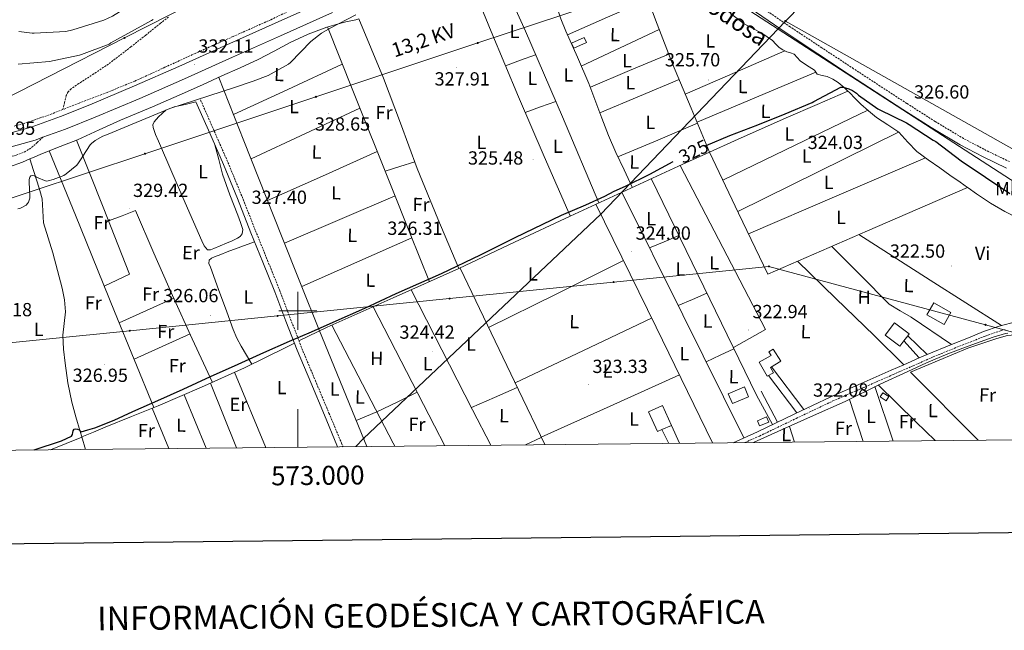
# Model space of a CAD drawing. Units: metres. Extents: x 569378 to 573864, y 4695997 to 4699013.
# Drawn here: x 572853 to 573372, y 4696331 to 4696654 of the extents above; entities that cross this region are included whole.
import ezdxf
from ezdxf.enums import TextEntityAlignment as Align

# ---------------------------------------------------------------- set-up
doc = ezdxf.new("R2010")
doc.units = ezdxf.units.M
doc.header["$MEASUREMENT"] = 0
doc.linetypes.add('TRAZOSX2', pattern=[1.5, 1, -0.5])
for name, color, linetype, lineweight in [('Carátula', 7, 'Continuous', 5), ('Level 1', 19, 'Continuous', 0), ('Level 11', 142, 'TRAZOSX2', 13), ('Level 13', 5, 'Continuous', 0), ('Level 15', 1, 'Continuous', 0), ('Level 16', 1, 'Continuous', 13), ('Level 20', 19, 'Continuous', 0), ('Level 21', 19, 'Continuous', 0), ('Level 25', 1, 'Continuous', 0), ('Level 32', 19, 'Continuous', 0), ('Level 36', 19, 'Continuous', 40), ('Level 37', 92, 'Continuous', 0), ('Level 4', 36, 'Continuous', 30), ('Level 41', 19, 'Continuous', 0), ('Level 43', 1, 'Continuous', 0), ('Level 44', 19, 'Continuous', 0), ('Level 5', 36, 'Continuous', 0), ('Level 52', 1, 'Continuous', 13), ('Level 54', 13, 'Continuous', 0), ('Level 61', 19, 'Continuous', 0), ('Level 63', 7, 'Continuous', 0), ('Level 7', 1, 'Continuous', 0)]:
    doc.layers.add(name, color=color, linetype=linetype, lineweight=lineweight)
doc.styles.add('Arial', font='ARIAL.TTF', dxfattribs={"height": 0.2})

# ---------------------------------------------------------------- blocks, each defined once
blk = doc.blocks.new('5PELE')
at = {"layer": 'Carátula', "linetype": 'Continuous', "lineweight": 5}
h = blk.add_hatch(color=9, dxfattribs=at)
edge = h.paths.add_edge_path()
edge.add_arc((0, 0), 2.85, 359.999, 719.999)
at = {"layer": 'Carátula', "color": 252, "linetype": 'Continuous', "lineweight": 5}
blk.add_circle((0, 0, 0), 2.85, dxfattribs=at)
blk = doc.blocks.new('5PATER')
at = {"layer": 'Carátula', "linetype": 'Continuous', "lineweight": 5}
h = blk.add_hatch(color=250, dxfattribs=at)
edge = h.paths.add_edge_path()
edge.add_ellipse((0, 0), major_axis=(-1.33, -1.34), ratio=0.999422, start_angle=0, end_angle=360)
blk = doc.blocks.new('5TME')
at = {"layer": 'Carátula', "color": 250, "linetype": 'Continuous', "lineweight": 5}
for p, q in [((3.7, 3.8), (-3.7, -3.8)), ((-3.7, 3.7), (3.8, -3.8))]:
    blk.add_line(p, q, dxfattribs=at)
at = {"layer": 'Carátula', "color": 250, "linetype": 'Continuous', "lineweight": 5, "flags": 128}
blk.add_lwpolyline([(-3.7, -3.8), (3.8, -3.8), (3.8, 3.7), (-3.7, 3.7), (-3.7, -3.8)], dxfattribs=at)

msp = doc.modelspace()

# ---------------------------------------------------------------- linework, layer by layer
at = {"layer": 'Level 1', "color": 19, "linetype": 'Continuous', "lineweight": 0, "ltscale": 0.5}
msp.add_polyline3d([(573492.13, 4696433.15, 318.8), (573483.65, 4696437.14, 320.01), (573467.7, 4696445.47, 321.26), (573468.83, 4696452.09, 321.22), (573468.8, 4696461.11, 321.21), (573468.51, 4696473.32, 321.21), (573466.7, 4696483.23, 321.24), (573462.33, 4696497.07, 321.5), (573457.07, 4696508.87, 321.9), (573450.92, 4696519.02, 322.33), (573447.47, 4696522.57, 322.12), (573442.11, 4696525.72, 322.23), (573435.48, 4696530.53, 322.37), (573235.36, 4696660.15, 327.6), (573166.83, 4696704.11, 330.14), (573156.34, 4696718.05, 330.96), (573152.25, 4696722.36, 331.36), (573149.19, 4696725.27, 331.31), (573136.78, 4696740.86, 333.3), (573134.85, 4696743.18, 333.62), (573120.93, 4696759.86, 337.46)], dxfattribs=at)
at = {"layer": 'Level 11', "color": 142, "linetype": 'TRAZOSX2', "lineweight": 13}
for points in [[(573025.42, 4696672.43, 331.14), (573019.92, 4696670.05, 331.14), (573002.85, 4696661.84, 331.14), (572985.81, 4696653.54, 331.14), (572965.81, 4696644.64, 331.14), (572945.81, 4696635.75, 331.14), (572929.92, 4696628.42, 331.14), (572914, 4696621.16, 331.14), (572899.41, 4696615.19, 331.14), (572884.69, 4696609.51, 331.14), (572876.09, 4696606.15, 331.14)], [(572931.74, 4696654.91, 334.37), (572927.46, 4696651.58, 334.37), (572919.74, 4696645.37, 334.34), (572911.98, 4696639.23, 334.24), (572906.04, 4696634.66, 333.65), (572900.07, 4696630.14, 332.9), (572892.34, 4696624.93, 332.92), (572884.46, 4696619.84, 332.77), (572880.48, 4696617.13, 332.29), (572878.84, 4696615.5, 332.04), (572877.86, 4696613.5, 331.81), (572876.98, 4696609.83, 331.47), (572876.09, 4696606.15, 331.14)], [(572876.09, 4696606.15, 331.14), (572870.26, 4696603.87, 331.14), (572855.63, 4696598.76, 331.14), (572850.34, 4696597.46, 331.14)]]:
    msp.add_polyline3d(points, dxfattribs=at)
at = {"layer": 'Level 13', "color": 5, "linetype": 'Continuous', "lineweight": 0, "ltscale": 0.5}
for points in [[(573229.56, 4696655.76, 327.11), (573235.3, 4696651.42, 326.79), (573239.95, 4696648.85, 326.79), (573244.7, 4696646.43, 326.79), (573247.52, 4696644.56, 326.73), (573250.21, 4696642.52, 326.66), (573252.02, 4696640.66, 326.65), (573253.86, 4696638.81, 326.6), (573255.75, 4696637.61, 326.43), (573257.76, 4696636.63, 326.22), (573259.73, 4696636.08, 325.98), (573261.66, 4696635.42, 325.83), (573263.29, 4696633.63, 325.83), (573264.86, 4696631.77, 325.83), (573267.18, 4696630.17, 325.83), (573269.54, 4696628.63, 325.83), (573271.01, 4696627.8, 325.83), (573272.48, 4696626.97, 325.83), (573273.76, 4696624.79, 325.83), (573276.37, 4696624.11, 325.83), (573279.01, 4696623.51, 325.83), (573282.04, 4696622.12, 325.7), (573284.9, 4696620.38, 325.51), (573287.99, 4696617.8, 325.41), (573290.03, 4696615.89, 325.35)], [(573032.22, 4696653.97, 329.54), (573030.49, 4696653.55, 329.54), (573025.23, 4696652.39, 329.54), (573020.22, 4696651.08, 329.54), (573015.25, 4696649.64, 329.54), (573005.4, 4696645.98, 329.54), (572995.86, 4696641.58, 329.54), (572987.5, 4696636.99, 329.54), (572979.09, 4696632.55, 329.54), (572969.49, 4696628.2, 329.54), (572959.89, 4696623.85, 329.54), (572950.03, 4696619.37, 329.54), (572940.18, 4696614.89, 329.54), (572923.37, 4696607.66, 329.54), (572906.51, 4696600.55, 329.54), (572895.2, 4696595.37, 329.54), (572883.86, 4696590.25, 329.54), (572874.62, 4696586.57, 329.54), (572865.36, 4696582.95, 329.54), (572860.06, 4696580.7, 329.54), (572858.6, 4696580.09, 329.54)], [(573032.22, 4696653.97, 329.54), (573038.72, 4696638.38, 328.91), (573045.22, 4696622.78, 328.28), (573054.12, 4696598.93, 327.23), (573062.95, 4696575.04, 326.3), (573073.77, 4696548.58, 325.52), (573084.94, 4696522.28, 324.74)], [(573290.03, 4696615.89, 325.35), (573273.73, 4696608.83, 325.07), (573257.42, 4696601.77, 324.8), (573230.14, 4696589.67, 324.65), (573216.96, 4696583.68, 324.69)], [(573290.03, 4696615.89, 325.35), (573290.91, 4696615.07, 325.32), (573293.84, 4696612.01, 325.29), (573296.8, 4696608.99, 325.26), (573300.88, 4696605.4, 324.85), (573305.12, 4696602.01, 324.42), (573311.04, 4696598.08, 324.33), (573316.96, 4696594.14, 324.23), (573321.58, 4696588.99, 323.91), (573326.3, 4696583.96, 323.66), (573332.4, 4696579.63, 323.62), (573338.53, 4696575.32, 323.59), (573343.84, 4696571.61, 323.52), (573349.15, 4696567.9, 323.46), (573353.05, 4696565.12, 323.46)], [(573084.94, 4696522.28, 324.74), (573114.21, 4696536.16, 324.74), (573143.5, 4696549.99, 324.74), (573173.21, 4696563.71, 324.74), (573202.96, 4696577.32, 324.74), (573216.96, 4696583.68, 324.69)], [(573216.96, 4696583.68, 324.69), (573232.35, 4696551.49, 323.92), (573247.74, 4696519.31, 323.14), (573300.4, 4696542.21, 323.3), (573353.05, 4696565.12, 323.46)], [(572858.6, 4696580.09, 329.54), (572854.74, 4696578.47, 329.54), (572848.01, 4696576.01, 329.54), (572841.23, 4696573.67, 329.54), (572837.73, 4696572.43, 329.54), (572834.13, 4696571.37, 329.54), (572833.67, 4696571.32, 329.54)], [(572858.6, 4696580.09, 329.54), (572860.6, 4696574.03, 329.54), (572862.61, 4696567.98, 329.54), (572863.99, 4696563.52, 329.54), (572865.23, 4696559.02, 329.54), (572865.53, 4696552.74, 329.54), (572865.87, 4696546.47, 329.54), (572868.29, 4696538.5, 329.13), (572870.74, 4696530.54, 328.58), (572873.32, 4696521.28, 328.29), (572875.79, 4696511.91, 328), (572876.96, 4696505.72, 327.66), (572877.45, 4696499.5, 327.42), (572876.8, 4696493.36, 327.42), (572876.11, 4696487.21, 327.42), (572876.48, 4696479.76, 327.42), (572877.26, 4696472.3, 327.42), (572878.7, 4696462.02, 326.83), (572880.78, 4696451.88, 326.08), (572882.97, 4696444.06, 325.95), (572885.26, 4696436.27, 325.82), (572886.07, 4696433.53, 325.67)], [(573353.05, 4696565.12, 323.46), (573353.5, 4696564.8, 323.46), (573357.86, 4696561.69, 323.46), (573365.16, 4696556.8, 323.45), (573372.7, 4696552.41, 323.4), (573375.57, 4696550.93, 323.02), (573378.46, 4696549.47, 322.63), (573383.48, 4696546.94, 322.57), (573388.58, 4696544.47, 322.5), (573393.84, 4696542.71, 322.44), (573399.26, 4696541.53, 322.38), (573403.22, 4696541.04, 322.22), (573407.14, 4696540.38, 322.06), (573412.04, 4696538.38, 322.03), (573416.8, 4696536.03, 321.99), (573419.39, 4696534.76, 321.93), (573421.86, 4696533.21, 321.86), (573423.82, 4696531, 321.8), (573425.25, 4696528.41, 321.74), (573427.18, 4696524.45, 321.36), (573428.9, 4696520.41, 320.97), (573429.71, 4696518.17, 320.93), (573430.5, 4696515.93, 320.9), (573431.03, 4696514.16, 320.91)], [(573084.94, 4696522.28, 324.74), (573050.18, 4696506.79, 324.74), (573015.38, 4696491.37, 324.74), (573000.58, 4696484.1, 324.74)], [(573374.34, 4696488.28, 320.96), (573373.18, 4696487.96, 320.96), (573366.64, 4696486.09, 320.96), (573353.39, 4696481.31, 320.96), (573342.78, 4696477.26, 320.96), (573331.41, 4696472.59, 320.96), (573321.6, 4696467.92, 320.96), (573306.96, 4696461.38, 320.96), (573288.66, 4696452.2, 320.96), (573271.85, 4696444.71, 320.96), (573255.06, 4696437.22, 320.96), (573240.23, 4696430.55, 320.96)], [(572886.07, 4696433.53, 325.67), (572892.2, 4696436.08, 325.15), (572898.32, 4696438.64, 324.74), (572912.32, 4696444.28, 324.6), (572926.35, 4696449.9, 324.74), (572949.18, 4696459.66, 324.74), (572971.79, 4696469.93, 324.74), (572993.58, 4696480.66, 324.74), (572998.2, 4696482.93, 324.74)], [(572886.07, 4696433.53, 325.67), (572888.03, 4696426.91, 325.31)]]:
    msp.add_polyline3d(points, dxfattribs=at)
at = {"layer": 'Level 15', "color": 1, "linetype": 'Continuous', "lineweight": 0}
for points in [[(573144.3, 4696641.15, 329.05), (573150.94, 4696644.16, 328.98), (573152.1, 4696641.59, 328.99), (573145.46, 4696638.58, 329.05), (573144.3, 4696641.15, 329.05)], [(573331.71, 4696497.87, 325.12), (573340.74, 4696492.79, 325.12), (573344.32, 4696499.15, 325.12), (573335.28, 4696504.22, 325.12), (573331.71, 4696497.87, 325.12)], [(573321.54, 4696486.83, 325.12), (573322.3, 4696487.84, 325.12), (573314.56, 4696493.64, 325.12), (573309.7, 4696487.16, 325.12), (573317.44, 4696481.35, 325.12), (573319.49, 4696484.09, 325.12)], [(573319.49, 4696484.09, 325.12), (573321.54, 4696486.83, 325.12)], [(573247.48, 4696465.55, 326.02), (573243.26, 4696472.91, 326.15), (573249.48, 4696476.49, 324.94), (573248.31, 4696478.35, 324.46), (573250.68, 4696479.8, 324.32), (573254.6, 4696473.42, 324.48), (573249.19, 4696470.16, 326.8), (573250.75, 4696467.25, 326.34), (573247.48, 4696465.55, 326.02)], [(573226.94, 4696456.27, 327.23), (573235.42, 4696459.84, 327.09), (573237.63, 4696454.6, 327.11), (573229.15, 4696451.03, 327.25), (573226.94, 4696456.27, 327.23)], [(573307.02, 4696454.63, 323.71), (573308.45, 4696456.8, 323.71), (573311.57, 4696454.76, 323.71), (573310.14, 4696452.58, 323.71), (573307.02, 4696454.63, 323.71)], [(573191.9, 4696437.33, 325.38), (573189.64, 4696436.32, 325.38), (573184.96, 4696446.8, 325.38), (573192.25, 4696450.06, 325.38), (573196.94, 4696439.58, 325.38)], [(573242.3, 4696441.99, 324.61), (573247.13, 4696444, 324.61), (573248.25, 4696441.29, 324.61), (573243.42, 4696439.29, 324.61), (573242.3, 4696441.99, 324.61)], [(573196.94, 4696439.58, 325.38), (573191.9, 4696437.33, 325.38)]]:
    msp.add_polyline3d(points, dxfattribs=at)
at = {"layer": 'Level 16', "color": 1, "linetype": 'Continuous', "lineweight": 13, "ltscale": 0.5}
msp.add_polyline3d([(573358.71, 4696431.77, 322.24), (573323.02, 4696467.56, 322.24), (573353.17, 4696480.23, 322.18), (573368.59, 4696485.35, 322.11), (573374.16, 4696486.95, 322.11), (573379.79, 4696487.59, 322.18), (573409.55, 4696467.94, 322.11)], dxfattribs=at)
at = {"layer": 'Level 20', "color": 92, "linetype": 'Continuous', "lineweight": 0, "ltscale": 0.5}
for points in [[(573323.32, 4696496.59, 321.92), (573344.57, 4696482.3, 321.97), (573331.84, 4696477.01, 322.01), (573321.54, 4696486.83, 321.99)], [(573319.49, 4696484.09, 322), (573327.54, 4696475.12, 322.02), (573319.44, 4696471.56, 322.05), (573303.93, 4696486.92, 321.99)], [(573201.26, 4696430.15, 322.75), (573196.94, 4696439.58, 322.67)], [(573191.9, 4696437.33, 322.67), (573195.52, 4696430.09, 322.73)]]:
    msp.add_polyline3d(points, dxfattribs=at)
at = {"layer": 'Level 21', "color": 19, "linetype": 'Continuous', "lineweight": 13}
for points in [[(572846.97, 4696593.35, 331.94), (572859.28, 4696596.91, 331.94), (572874.84, 4696602.47, 331.94), (572890.3, 4696608.68, 331.94), (572913.82, 4696618.62, 331.92), (572937.23, 4696628.83, 331.87), (572962.56, 4696640.25, 331.6), (572987.96, 4696651.66, 331.36), (573015.34, 4696663.83, 331.36), (573042.7, 4696675.99, 331.36), (573073.13, 4696689.52, 331.36), (573103.53, 4696703.05, 331.36), (573131.54, 4696715.77, 331.36), (573159.65, 4696728.54, 331.36), (573161.38, 4696729.28, 331.36)], [(572848.78, 4696586.4, 331.94), (572861.48, 4696590.07, 331.94), (572865.55, 4696591.53, 331.94), (572877.38, 4696595.76, 331.94), (572893.04, 4696602.04, 331.94), (572916.65, 4696612.02, 331.92), (572940.14, 4696622.26, 331.87), (572965.51, 4696633.71, 331.6), (572990.89, 4696645.11, 331.36), (573018.25, 4696657.27, 331.36)]]:
    msp.add_polyline3d(points, dxfattribs=at)
at = {"layer": 'Level 21', "color": 19, "linetype": 'TRAZOSX2', "lineweight": 0}
for points in [[(573375.17, 4696578.71, 325.14), (573363.01, 4696584.54, 325.25), (573351.05, 4696590.83, 325.27), (573335.95, 4696599.89, 325.83), (573321.04, 4696609.4, 326.36), (573307.03, 4696618.53, 326.68), (573293.03, 4696627.69, 326.93), (573276.29, 4696638.69, 327), (573259.6, 4696649.74, 327.12), (573240.68, 4696662.72, 327.71), (573221.88, 4696675.95, 328.47), (573207.95, 4696685.51, 329.17), (573194.3, 4696695.23, 329.89), (573185.67, 4696702.18, 330.2), (573178.71, 4696708.18, 330.36), (573171.7, 4696714.23, 330.52), (573170.55, 4696717.27, 330.9), (573169.4, 4696720.3, 331.28), (573169.85, 4696722.73, 331.28), (573170.16, 4696724.04, 331.32), (573170.47, 4696725.35, 331.35)], [(572948.67, 4696611.21, 329.98), (572955.9, 4696594.73, 329.18), (572963.15, 4696578.23, 328.38), (572970.56, 4696560.22, 327.69), (572977.7, 4696542.14, 327.1), (572984, 4696526.6, 326.56), (572990.31, 4696511.02, 326.02), (572996.17, 4696495.56, 325.73), (573002.08, 4696480.19, 325.5), (573009.23, 4696463.14, 325.03), (573016.4, 4696446.05, 324.54), (573023.02, 4696430.18, 324.03), (573023.81, 4696428.31, 323.98)], [(572827.74, 4696426.29, 325.07), (572827.89, 4696431.59, 325.18), (572828.46, 4696446.78, 325.7), (572829.04, 4696461.98, 326.27), (572829.89, 4696486.49, 327), (572830.71, 4696511.02, 327.74), (572831.07, 4696525.27, 328.3), (572831.54, 4696539.47, 329.09), (572832.21, 4696553.44, 330.02), (572832.88, 4696567.42, 330.94), (572833.51, 4696570.52, 331.2), (572834.13, 4696573.61, 331.46), (572834.75, 4696575.13, 331.52), (572835.92, 4696576.36, 331.52), (572838.73, 4696577.93, 331.52), (572841.68, 4696579.05, 331.52), (572846.55, 4696580.57, 331.52), (572851.41, 4696582.12, 331.52), (572855.74, 4696583.73, 331.49), (572859.6, 4696586.09, 331.52), (572862.58, 4696588.81, 331.7), (572865.55, 4696591.53, 331.94)], [(573235.65, 4696430.5, 322.68), (573243.41, 4696433.95, 322.64), (573262.78, 4696443.25, 322.55), (573282.12, 4696452.43, 322.45), (573297.96, 4696459.4, 322.25), (573313.83, 4696466.37, 322.07), (573324.39, 4696471.01, 322.04), (573334.92, 4696475.64, 322), (573344.63, 4696479.65, 321.97), (573354.44, 4696483.49, 321.94), (573362.47, 4696486.66, 321.91), (573370.53, 4696489.5, 321.88), (573373.31, 4696490.25, 321.86)]]:
    msp.add_polyline3d(points, dxfattribs=at)
at = {"layer": 'Level 21', "color": 19, "linetype": 'Continuous', "lineweight": 0}
for points in [[(573155.66, 4696718.84, 331.36), (573157.83, 4696718.1, 331.32), (573159.99, 4696717.36, 331.28), (573161.73, 4696716.85, 331.29), (573163.32, 4696716.08, 331.22), (573166.27, 4696713.71, 330.87), (573169.21, 4696711.34, 330.52), (573176.22, 4696705.29, 330.36), (573183.23, 4696699.25, 330.2), (573192, 4696692.19, 329.89), (573205.76, 4696682.38, 329.17), (573219.71, 4696672.81, 328.47), (573238.51, 4696659.58, 327.71), (573257.47, 4696646.57, 327.12), (573274.18, 4696635.5, 327), (573290.94, 4696624.49, 326.93), (573304.95, 4696615.33, 326.68), (573318.97, 4696606.19, 326.36), (573333.94, 4696596.64, 325.83), (573349.18, 4696587.5, 325.27), (573361.29, 4696581.13, 325.25), (573373.63, 4696575.21, 325.14)], [(572946.26, 4696610.15, 329.98), (572953.49, 4696593.67, 329.18), (572960.72, 4696577.19, 328.38), (572968.11, 4696559.23, 327.69), (572975.25, 4696541.16, 327.1), (572981.55, 4696525.61, 326.56), (572987.86, 4696510.06, 326.02), (572993.7, 4696494.62, 325.73), (572999.63, 4696479.21, 325.5), (573006.79, 4696462.12, 325.03), (573013.97, 4696445.03, 324.54), (573020.59, 4696429.16, 324.03), (573020.96, 4696428.28, 324.01)], [(573379.13, 4696494.41, 321.81), (573369.78, 4696491.89, 321.88), (573361.6, 4696489, 321.91), (573353.53, 4696485.81, 321.94), (573344.57, 4696482.3, 321.97)], [(573327.54, 4696475.12, 322.02), (573331.84, 4696477.01, 322.01)], [(573229.46, 4696430.43, 322.72), (573242.36, 4696436.21, 322.64), (573261.7, 4696445.5, 322.55), (573281.08, 4696454.7, 322.45), (573296.95, 4696461.68, 322.25), (573312.82, 4696468.65, 322.07), (573319.44, 4696471.56, 322.05)]]:
    msp.add_polyline3d(points, dxfattribs=at)
at = {"layer": 'Level 25', "color": 1, "linetype": 'Continuous', "lineweight": 0}
for points in [[(573266.72, 4696447.88, 322.52), (573249.68, 4696470.46, 322.44)], [(573248.08, 4696465.85, 322.44), (573263.05, 4696446.14, 322.54)], [(573241.85, 4696455.43, 322.63), (573250.25, 4696440, 322.61)], [(573252.98, 4696441.31, 322.59), (573244.28, 4696457.61, 322.43)]]:
    msp.add_polyline3d(points, dxfattribs=at)
at = {"layer": 'Level 32', "color": 6, "linetype": 'Continuous', "lineweight": 0, "ltscale": 0.5}
for points in [[(573697.04, 4697101.68, 343.81), (573674.7, 4697078.68, 344.18), (573552.04, 4696952.43, 344.57), (573477.05, 4696873.98, 342.17), (573366.45, 4696764.5, 330.01), (573257.14, 4696652.73, 327.22)], [(572177.82, 4696577.8, 330.56), (572268.9, 4696595.32, 333.3), (572394.18, 4696618.68, 333.29), (572494.55, 4696615.1, 331.13), (572592.4, 4696611.62, 331.95), (572673.37, 4696608.73, 331.77), (572756.86, 4696605.76, 331.63), (572828.65, 4696603.2, 332.07), (572908.56, 4696643.92, 334.89), (572991.37, 4696686.12, 336.59), (573066.3, 4696724.3, 334.96), (573132.14, 4696757.85, 335.34), (573212.17, 4696797.88, 335.58), (573290.19, 4696839.13, 337.36), (573363.6, 4696875.44, 340.43), (573453.15, 4696919.74, 342.22), (573559.82, 4696972.51, 344.38), (573645.71, 4697015, 344.1), (573697.68, 4697040.71, 342.81)], [(572179.02, 4696531.25, 330.03), (572250.8, 4696533.45, 330.04), (572334.97, 4696537.23, 329.17), (572426.85, 4696540.01, 328.97), (572511.36, 4696542.57, 327.68), (572598.34, 4696545.21, 327.36), (572697.21, 4696548.2, 328.58), (572826.93, 4696552.13, 330.01), (572919.32, 4696582.87, 329.55), (573009.45, 4696612.86, 328.89), (573094.8, 4696641.26, 328.13), (573185.04, 4696671.28, 328.23), (573252.98, 4696693.89, 328.13), (573332.54, 4696719.1, 327.57), (573414.39, 4696746.17, 329.02), (573505.4, 4696776.57, 325.15)], [(573257.14, 4696652.73, 327.22), (573159.71, 4696550.93, 324.66), (573034.67, 4696432.63, 324.01), (573030.53, 4696428.38, 323.97)], [(573257.14, 4696652.73, 327.22), (573402.94, 4696570.62, 324.21), (573461.3, 4696540.51, 323.25)], [(573549.4, 4696433.74, 318.8), (573471.22, 4696463.32, 321.34), (573362.64, 4696492.59, 321.97), (573248.38, 4696523.39, 323.34), (573166.49, 4696515.15, 324.17), (573080.02, 4696506.44, 324.7), (572989.34, 4696497.31, 325.97), (572911.32, 4696489.46, 325.87), (572824.7, 4696480.74, 326.73), (572747.05, 4696472.92, 326.93), (572649.25, 4696463.07, 325.77), (572558.31, 4696453.91, 325.12), (572467.99, 4696444.82, 326.24), (572446.61, 4696422.36, 319.57)]]:
    msp.add_polyline3d(points, dxfattribs=at)
at = {"layer": 'Level 36', "color": 92, "linetype": 'Continuous', "lineweight": 0}
for points in [[(573138.78, 4696705.93, 330.17), (573145.22, 4696703.91, 330.09), (573151.66, 4696701.88, 330.01), (573159.34, 4696698.69, 329.92), (573166.76, 4696694.71, 329.82), (573171.91, 4696691.72, 329.46), (573174.08, 4696689.84, 329.19), (573175.59, 4696687.48, 328.99), (573178.61, 4696679.85, 328.58), (573181.54, 4696672.19, 328.22), (573189.42, 4696651.13, 327.39), (573197.61, 4696630.2, 326.55), (573207.32, 4696606.96, 325.62), (573217.04, 4696583.71, 324.69)], [(573123.02, 4696697.88, 329.66), (573127.68, 4696687.37, 329.71), (573132.33, 4696676.86, 329.75), (573134.3, 4696671.34, 329.62), (573135.78, 4696665.66, 329.24), (573136.04, 4696663.22, 328.91), (573136.36, 4696660.79, 328.6), (573138.63, 4696654.04, 328.21), (573141.29, 4696647.42, 327.9), (573147.41, 4696633.69, 327.36), (573153.45, 4696619.96, 326.87), (573160.35, 4696601.62, 326.77), (573163.79, 4696592.45, 326.68), (573167.65, 4696583.48, 326.23), (573171.99, 4696574.31, 325.49), (573176.32, 4696565.13, 324.74)], [(573158.68, 4696557, 324.74), (573139.49, 4696602.3, 326.2), (573120.04, 4696647.48, 327.77), (573110.84, 4696667.86, 328.63), (573101.52, 4696688.18, 329.54)], [(573087.8, 4696681.76, 329.54), (573101.99, 4696647.28, 328.18), (573116.33, 4696612.86, 326.87), (573129.88, 4696581.41, 325.79), (573143.57, 4696550.02, 324.74)], [(573142.12, 4696645.56, 327.83), (573163.32, 4696654.9, 327.86), (573184.52, 4696664.24, 327.9)], [(573015.54, 4696649.73, 329.54), (573029, 4696616.12, 328.79), (573049.18, 4696565.73, 326.26), (573059.26, 4696540.54, 325.18), (573069.36, 4696515.33, 324.74)], [(573190.47, 4696648.44, 327.28), (573169.97, 4696638.73, 327.24), (573149.46, 4696629.02, 327.2)], [(573125.38, 4696635.09, 327.34), (573117.46, 4696632.11, 327.42), (573109.55, 4696629.12, 327.49)], [(573154.21, 4696617.94, 326.86), (573174.89, 4696626.66, 326.81), (573195.58, 4696635.38, 326.76)], [(573256.78, 4696637.11, 326.32), (573230.51, 4696625.72, 326.12), (573204.24, 4696614.34, 325.92)], [(573023.4, 4696630.11, 329.1), (572994.73, 4696616.78, 329.1), (572966.06, 4696603.45, 329.1)], [(573210.46, 4696599.45, 325.32), (573241.79, 4696612.67, 325.58), (573273.12, 4696625.88, 325.83)], [(572958.26, 4696623.11, 329.54), (572971.53, 4696589.67, 328.79), (572991.42, 4696539.53, 326.26), (573001.37, 4696514.46, 325.18), (573011.33, 4696489.38, 324.74)], [(573201.04, 4696621.98, 326.23), (573180.17, 4696613.19, 326.5), (573159.3, 4696604.39, 326.78)], [(572946.26, 4696610.15, 329.98), (572940.52, 4696608.89, 329.86), (572934.78, 4696607.63, 329.73), (572930.42, 4696605.79, 329.6), (572926.52, 4696602.38, 329.47), (572924.21, 4696599.59, 329.49), (572923.58, 4696598.15, 329.53), (572923.64, 4696596.69, 329.54), (572925, 4696593.03, 329.5), (572926.52, 4696589.39, 329.47), (572933.52, 4696573.16, 329.51), (572940.54, 4696556.94, 329.54), (572944.93, 4696546.95, 329.55), (572949.37, 4696536.97, 329.54), (572950.57, 4696534.34, 329.52), (572952.38, 4696532.17, 329.47), (572954.01, 4696532.08, 329.44), (572955.71, 4696532.81, 329.41), (572959.04, 4696534.21, 329.35), (572962.36, 4696535.63, 329.28), (572965.29, 4696536.94, 329.22), (572968.19, 4696538.32, 329.15), (572969.58, 4696539.26, 329.09), (572970.68, 4696540.62, 329.03), (572971, 4696542.8, 328.96), (572969.69, 4696546.64, 328.96), (572968.32, 4696550.48, 328.96), (572964.06, 4696561.19, 328.97), (572960.32, 4696572.05, 328.96), (572958.27, 4696579.75, 328.93), (572956.22, 4696587.45, 328.88)], [(573119.88, 4696604.61, 326.59), (573127.94, 4696607.52, 326.54), (573135.99, 4696610.44, 326.48)], [(572975.3, 4696580.17, 328.31), (573003.99, 4696593.54, 328.32), (573032.68, 4696606.92, 328.32)], [(573224.04, 4696568.87, 324.34), (573262.26, 4696587.31, 324.61), (573300.49, 4696605.74, 324.89)], [(573168.77, 4696581.12, 326.04), (573189.72, 4696590.03, 325.67), (573210.68, 4696598.93, 325.3)], [(573316.75, 4696594.27, 324.24), (573274.33, 4696573.34, 324.09), (573231.91, 4696552.41, 323.94)], [(572883.34, 4696590.04, 329.54), (572897.31, 4696554.68, 328.7), (572911.29, 4696519.31, 327.87), (572904.6, 4696516.15, 327.39), (572897.91, 4696513, 326.91)], [(572868.88, 4696584.33, 329.54), (572882.66, 4696550.48, 328.78), (572903.32, 4696499.72, 326.24), (572913.64, 4696474.34, 325.16), (572923.98, 4696448.95, 324.71)], [(573041.85, 4696584.02, 327.17), (573012.94, 4696571.09, 327.18), (572984.03, 4696558.15, 327.2)], [(573046, 4696573.67, 326.65), (573053.82, 4696576.12, 326.54), (573061.64, 4696578.57, 326.44)], [(573237.54, 4696540.65, 323.65), (573284.21, 4696560.68, 323.64), (573330.88, 4696580.71, 323.63)], [(573201.52, 4696576.66, 324.74), (573224.09, 4696533.42, 323.81), (573246.65, 4696490.19, 322.88), (573238.14, 4696485.4, 322.99), (573229.63, 4696480.62, 323.09)], [(573241.85, 4696455.43, 322.63), (573214.11, 4696512.58, 323.68), (573186.37, 4696569.73, 324.74)], [(573170.78, 4696562.59, 324.74), (573203, 4696497.8, 323.71), (573235.23, 4696433.02, 322.69)], [(572992.98, 4696535.62, 326.09), (573022.1, 4696548.12, 326.06), (573051.22, 4696560.62, 326.04)], [(572900.2, 4696547.37, 328.53), (572907.32, 4696550.11, 328.23), (572914.43, 4696552.85, 327.94), (572924.1, 4696530.45, 327.81), (572933.88, 4696508.11, 327.43), (572944.34, 4696485.16, 326.22), (572954.9, 4696462.26, 324.74)], [(573157.1, 4696556.27, 324.74), (573188.84, 4696491.38, 323.75), (573218.71, 4696430.33, 322.82)], [(572977.19, 4696536.37, 326.94), (572969.97, 4696533.69, 326.8), (572962.75, 4696531.02, 326.66), (572959.42, 4696529.76, 326.58), (572956.09, 4696528.46, 326.53), (572954.44, 4696527.82, 326.53), (572953.15, 4696526.73, 326.53), (572953.12, 4696524.88, 326.53), (572953.92, 4696522.96, 326.53), (572958.16, 4696511.16, 326.51), (572962.56, 4696499.41, 326.47), (572965.92, 4696490.13, 326.7), (572967.78, 4696485.59, 326.68), (572970.04, 4696481.29, 326.27), (572972.92, 4696476.6, 325.5), (572975.8, 4696471.9, 324.74)], [(573060.08, 4696538.51, 325.14), (573031.04, 4696525.7, 325.15), (573002, 4696512.89, 325.15)], [(573185.41, 4696533.17, 324.27), (573193.17, 4696536.46, 324.23), (573200.92, 4696539.76, 324.18)], [(573295.74, 4696540.19, 323.28), (573333.37, 4696516.2, 322.58), (573371, 4696492.21, 321.87)], [(573281.51, 4696534, 323.24), (573296.66, 4696518.78, 322.71), (573311.8, 4696503.56, 322.18), (573317.56, 4696500.07, 322.05), (573323.32, 4696496.59, 321.92)], [(573171.68, 4696526.46, 324.28), (573136.12, 4696508.81, 324.27), (573100.55, 4696491.17, 324.25)], [(573303.93, 4696486.92, 321.99), (573283.73, 4696506.55, 322.59), (573263.52, 4696526.17, 323.19)], [(573085.52, 4696522.55, 324.74), (573116.26, 4696458.37, 323.74), (573130.14, 4696429.41, 323.29)], [(573059.79, 4696511.07, 324.74), (573092.13, 4696447.81, 323.72), (573101.69, 4696429.12, 323.42)], [(572934.53, 4696506.7, 327.35), (572920.17, 4696500.15, 326.67), (572905.81, 4696493.6, 325.98)], [(573215.71, 4696509.28, 323.62), (573208.11, 4696506.05, 323.7), (573200.51, 4696502.82, 323.79)], [(573077.52, 4696428.87, 323.53), (573072.11, 4696439.34, 323.7), (573039.68, 4696502.14, 324.74)], [(573114.54, 4696461.95, 323.79), (573150.54, 4696479.01, 323.81), (573186.54, 4696496.08, 323.82)], [(573036.39, 4696428.44, 323.96), (573011.43, 4696489.43, 324.74)], [(573017.93, 4696492.5, 324.74), (573050.3, 4696430.21, 323.74), (573051.14, 4696428.6, 323.71)], [(572913.61, 4696474.43, 325.16), (572928.37, 4696481.12, 325.76), (572943.13, 4696487.8, 326.35)], [(573215.32, 4696473.04, 323.32), (573222.62, 4696476.54, 323.2), (573229.92, 4696480.03, 323.08)], [(572983, 4696427.89, 324.48), (572982.87, 4696428.2, 324.48), (572966.64, 4696467.59, 324.74)], [(573201.14, 4696466.23, 323.37), (573164.7, 4696449.77, 323.36), (573128.26, 4696433.32, 323.35)], [(572953.97, 4696461.84, 324.74), (572967.71, 4696427.73, 324.63)], [(573091.54, 4696448.96, 323.74), (573103.62, 4696454.25, 323.75), (573115.7, 4696459.54, 323.76)], [(573313.95, 4696431.31, 321.18), (573304.18, 4696459.99, 320.96)], [(573306.01, 4696460.91, 320.96), (573325.88, 4696441.42, 321.46), (573335.96, 4696431.53, 321.71)], [(572951.66, 4696427.57, 324.46), (572940.08, 4696455.77, 324.74)], [(573062.97, 4696457.04, 323.99), (573052.33, 4696451.9, 324), (573041.7, 4696446.76, 324)], [(573290.81, 4696453.28, 320.96), (573298.06, 4696431.14, 320.97)], [(572923.25, 4696448.66, 324.71), (572932.03, 4696427.37, 324.5)], [(573030.78, 4696442.16, 324.13), (573036.24, 4696444.45, 324.07), (573041.7, 4696446.75, 324)], [(573261.84, 4696430.77, 320.98), (573259.14, 4696439.04, 320.96)], [(572869.64, 4696426.72, 325.4), (572886.13, 4696433.33, 325.66)], [(573128.35, 4696433.13, 323.35), (573120.07, 4696429.31, 323.33)]]:
    msp.add_polyline3d(points, dxfattribs=at)
at = {"layer": 'Level 4', "color": 36, "linetype": 'Continuous', "lineweight": 30}
for points in [[(573215.22, 4696587.12, 325.01), (573227.7, 4696592.38, 325.01), (573242.58, 4696598.01, 325.01), (573256.98, 4696603.96, 325.01), (573271.09, 4696609.91, 325.01), (573272.02, 4696610.45, 325.01), (573286.29, 4696617.94, 325.01), (573287.41, 4696617.88, 325.01), (573288.76, 4696617.62, 325.01), (573290.55, 4696617.05, 325.01), (573292.47, 4696616.12, 325.01), (573294.64, 4696614.71, 325.01), (573295.6, 4696613.81, 325.01), (573305.88, 4696606.52, 325.01), (573306.9, 4696606.01, 325.01), (573320.95, 4696599.16, 325.01), (573322.32, 4696598.2, 325.01), (573335.06, 4696590.07, 325.01), (573336.34, 4696589.21, 325.01), (573349.72, 4696579.06, 325.01), (573375.35, 4696561.81, 325.01)], [(572861.02, 4696426.63, 325.01), (572875.35, 4696431.36, 325.01), (572880.66, 4696433.92, 325.01), (572881.17, 4696434.72, 325.01), (572881.4, 4696435.74, 325.01), (572881.43, 4696436.7, 325.01), (572882.07, 4696437.57, 325.01), (572882.87, 4696437.69, 325.01), (572883.8, 4696437.57, 325.01), (572884.66, 4696437.21, 325.01), (572885.72, 4696436.25, 325.01), (572889.33, 4696437.28, 325.01), (572892.95, 4696438.3, 325.01), (572903.06, 4696442.25, 325.01), (572912.92, 4696446.91, 325.01), (572926.2, 4696452.74, 325.01), (572939.48, 4696458.62, 325.01), (572954, 4696465.27, 325.01), (572968.53, 4696471.93, 325.01), (572982.04, 4696477.96, 325.01), (572995.57, 4696483.93, 325.01), (573007.11, 4696488.92, 325.01), (573018.64, 4696493.92, 325.01), (573035.25, 4696501.46, 325.01), (573051.83, 4696509.05, 325.01), (573075.78, 4696519.59, 325.01), (573096.29, 4696529.58, 325.01), (573114.57, 4696538.71, 325.01), (573138.93, 4696550.5, 325.01), (573151.87, 4696555.82, 325.01), (573161.77, 4696560.39, 325.01), (573166.72, 4696563.05, 325.01), (573172.81, 4696565.71, 325.01), (573185.65, 4696572.02, 325.01), (573197.9, 4696578.81, 325.01)]]:
    msp.add_polyline3d(points, dxfattribs=at)
at = {"layer": 'Level 5', "color": 36, "linetype": 'Continuous', "lineweight": 0}
for points in [[(572852.78, 4696647.39, 340.01), (572859.85, 4696646.4, 340.01), (572860.94, 4696646.4, 340.01), (572877.58, 4696647.36, 340.01), (572881.35, 4696648.16, 340.01), (572897.67, 4696653.25, 340.01), (572902.31, 4696655.36, 340.01), (572909.7, 4696659.93, 340.01), (572919.08, 4696667.68, 340.01), (572920.01, 4696668.8, 340.01), (572924.87, 4696676.64, 340.01), (572925.16, 4696677.53, 340.01), (572927.14, 4696688, 340.01)], [(572870.95, 4696569.22, 330.01), (572876.62, 4696571.42, 330.01), (572877.8, 4696572.16, 330.01), (572883.37, 4696576.8, 330.01), (572884.36, 4696577.98, 330.01), (572886.06, 4696580.61, 330.01), (572886.54, 4696581.6, 330.01), (572890.41, 4696587.55, 330.01), (572891.11, 4696588.25, 330.01), (572893.19, 4696589.85, 330.01), (572897.19, 4696592.13, 330.01), (572899.88, 4696593.21, 330.01), (572932.49, 4696606.65, 330.01), (572966.63, 4696617.79, 330.01), (572976.38, 4696621.03, 330.01), (572984.26, 4696624.03, 330.01), (572995.14, 4696630.01, 330.01), (572996.1, 4696631.01, 330.01), (573006.89, 4696641.95, 330.01), (573012.52, 4696646.37, 330.01), (573017.06, 4696649.09, 330.01), (573030.51, 4696656.12, 330.01)], [(572852.46, 4696630.01, 335.01), (572869.03, 4696631.55, 335.01), (572884.9, 4696634.85, 335.01), (572885.9, 4696635.2, 335.01), (572900.49, 4696640.7, 335.01), (572901.45, 4696641.25, 335.01), (572922.86, 4696653.12, 335.01), (572923.62, 4696653.69, 335.01)], [(572852.39, 4696553.79, 330.01), (572853.74, 4696554.21, 330.01), (572856.71, 4696555.65, 330.01), (572857.51, 4696556.51, 330.01), (572857.96, 4696557.38, 330.01), (572858.6, 4696559.33, 330.01), (572858.73, 4696560.42, 330.01), (572858.66, 4696561.79, 330.01), (572858.5, 4696562.72, 330.01), (572858.25, 4696569.18, 330.01), (572858.73, 4696570.5, 330.01), (572859.27, 4696571.17, 330.01), (572860.2, 4696571.33, 330.01), (572861.13, 4696571.1, 330.01), (572862.12, 4696570.5, 330.01), (572867.24, 4696568.45, 330.01), (572868.26, 4696568.54, 330.01), (572870.95, 4696569.22, 330.01)]]:
    msp.add_polyline3d(points, dxfattribs=at)
at = {"layer": 'Level 52', "color": 1, "linetype": 'Continuous', "lineweight": 0}
for points in [[(573144.3, 4696641.15, 329.05), (573150.94, 4696644.16, 328.98), (573152.1, 4696641.59, 328.99), (573145.46, 4696638.58, 329.05), (573144.3, 4696641.15, 329.05)], [(573331.71, 4696497.87, 325.12), (573335.28, 4696504.22, 325.12), (573344.32, 4696499.15, 325.12), (573340.74, 4696492.79, 325.12), (573331.71, 4696497.87, 325.12)], [(573321.54, 4696486.83, 325.12), (573319.49, 4696484.09, 325.12), (573317.44, 4696481.35, 325.12), (573309.7, 4696487.16, 325.12), (573314.56, 4696493.64, 325.12), (573322.3, 4696487.84, 325.12), (573321.54, 4696486.83, 325.12)], [(573247.48, 4696465.55, 326.02), (573243.26, 4696472.91, 326.15), (573249.48, 4696476.49, 324.94), (573248.31, 4696478.35, 324.46), (573250.68, 4696479.8, 324.32), (573254.6, 4696473.42, 324.48), (573249.19, 4696470.16, 326.8), (573250.75, 4696467.25, 326.34), (573247.48, 4696465.55, 326.02)], [(573226.94, 4696456.27, 327.23), (573235.42, 4696459.84, 327.09), (573237.63, 4696454.6, 327.11), (573229.15, 4696451.03, 327.25), (573226.94, 4696456.27, 327.23)], [(573307.02, 4696454.63, 323.71), (573308.45, 4696456.8, 323.71), (573311.57, 4696454.76, 323.71), (573310.14, 4696452.58, 323.71), (573307.02, 4696454.63, 323.71)], [(573196.94, 4696439.58, 325.38), (573191.9, 4696437.33, 325.38), (573189.64, 4696436.32, 325.38), (573184.96, 4696446.8, 325.38), (573192.25, 4696450.06, 325.38), (573196.94, 4696439.58, 325.38)], [(573242.3, 4696441.99, 324.61), (573247.13, 4696444, 324.61), (573248.25, 4696441.29, 324.61), (573243.42, 4696439.29, 324.61), (573242.3, 4696441.99, 324.61)]]:
    msp.add_polyline3d(points, close=True, dxfattribs=at)
at = {"layer": 'Level 54', "color": 13, "linetype": 'Continuous', "lineweight": 0}
for points in [[(572846.97, 4696593.35, 331.94), (572859.28, 4696596.91, 331.94), (572874.84, 4696602.47, 331.94), (572890.3, 4696608.68, 331.94), (572913.82, 4696618.62, 331.92), (572937.23, 4696628.83, 331.87), (572962.56, 4696640.25, 331.6), (572987.96, 4696651.66, 331.36), (573015.34, 4696663.83, 331.36)], [(573018.25, 4696657.27, 331.36), (572990.89, 4696645.11, 331.36), (572965.51, 4696633.71, 331.6), (572940.14, 4696622.26, 331.87), (572916.65, 4696612.02, 331.92), (572893.04, 4696602.04, 331.94), (572877.38, 4696595.76, 331.94), (572865.55, 4696591.53, 331.94), (572861.48, 4696590.07, 331.94), (572848.78, 4696586.4, 331.94)]]:
    msp.add_polyline3d(points, dxfattribs=at)
at = {"layer": 'Level 61', "color": 19, "linetype": 'Continuous', "lineweight": 0}
msp.add_polyline3d([(570275.89, 4696399.96, 337.79), (570252.62, 4698713.12, 367.82), (573679.69, 4698748.47, 408.05), (573704.06, 4696435.33, 327.54), (570275.89, 4696399.96, 337.79)], close=True, dxfattribs=at)
at = {"layer": 'Level 63', "linetype": 'Continuous', "lineweight": 30}
msp.add_polyline3d([(570186.08, 4698762.52, -0.24), (570213.06, 4696347.71, -0.24), (573767.83, 4696387.39, -0.24), (573740.88, 4698799.21, -0.24), (570186.08, 4698762.52, -0.24)], dxfattribs=at)
at = {"layer": 'Level 63', "linetype": 'Continuous', "lineweight": 0}
for points in [[(573000.01, 4696490.01, 0.01), (573000.01, 4696510.01, 0.01)], [(572990.01, 4696500.01, 0.01), (573010.01, 4696500.01, 0.01)], [(573000.01, 4696428.07, 0.01), (573000.01, 4696448.07, 0.01)]]:
    msp.add_polyline3d(points, dxfattribs=at)

# ---------------------------------------------------------------- block references
at = {"layer": 'Level 32', "color": 19, "linetype": 'Continuous', "lineweight": 0, "xscale": 0.09999983015004542, "yscale": 0.09999983015004542}
msp.add_blockref('5TME', (573257.14, 4696652.73, 327.22), dxfattribs=at)
at = {"layer": 'Level 32', "color": 252, "linetype": 'Continuous', "lineweight": 0, "xscale": 0.09999983015004542, "yscale": 0.09999983015004542}
for p in [(572908.56, 4696643.92, 334.89), (573094.8, 4696641.26, 328.13), (573009.45, 4696612.86, 328.89), (572919.32, 4696582.87, 329.55), (573159.71, 4696550.93, 324.66), (573166.49, 4696515.15, 324.17), (573080.02, 4696506.44, 324.7), (572989.34, 4696497.31, 325.97), (572911.32, 4696489.46, 325.87), (573362.64, 4696492.59, 321.97), (573034.67, 4696432.63, 324.01)]:
    msp.add_blockref('5PELE', p, dxfattribs=at)
at = {"layer": 'Level 32', "color": 252, "linetype": 'Continuous', "lineweight": 0, "xscale": 0.09999983015004546, "yscale": 0.09999983015004546, "rotation": 359.4239585164624}
msp.add_blockref('5PELE', (573248.38, 4696523.39, 323.34), dxfattribs=at)
at = {"layer": 'Level 7', "color": 19, "linetype": 'Continuous', "lineweight": 0, "xscale": 0.09999997520017431, "yscale": 0.09999997520017431, "rotation": 357.6253929354264}
for p in [(572945.42, 4696629.98, 332.12), (573083.76, 4696628.31, 327.92), (573216.63, 4696621.78, 325.71), (573016.31, 4696604.03, 328.66), (573322.9, 4696605.75, 326.61), (573124.05, 4696579.67, 325.49), (573266.81, 4696579.13, 324.04), (572911.03, 4696553.85, 329.42), (572973.62, 4696550.2, 327.41), (573053.43, 4696547.23, 326.32), (573176.06, 4696531.32, 324.01), (573344.57, 4696523.64, 322.5), (572954, 4696497.4, 326.06), (573237.69, 4696489.91, 322.95), (573071.16, 4696478.62, 324.42), (572897.91, 4696471.52, 326.96), (573153.34, 4696461.02, 323.34), (573269.65, 4696448.51, 322.09)]:
    msp.add_blockref('5PATER', p, dxfattribs=at)

# ---------------------------------------------------------------- texts
at = {"layer": 'Level 37', "color": 92, "linetype": 'Continuous', "lineweight": 0, "style": 'Arial'}
for s, p in [('L', (573114.23, 4696647.33, 327.93)), ('L', (573167.16, 4696645.67, 327.52)), ('L', (573217.53, 4696642.34, 326.92)), ('L', (573173.56, 4696631.85, 327)), ('L', (572990.01, 4696624.62, 329.88)), ('L', (573123.64, 4696622.63, 327.05)), ('L', (573142.65, 4696624.42, 327.01)), ('L', (573175.35, 4696620.26, 326.7)), ('L', (573234.55, 4696618.28, 325.84)), ('L', (572998.01, 4696607.72, 328.82)), ('L', (573246.59, 4696605.22, 325.24)), ('Fr', (573045.46, 4696604.57, 327.99)), ('L', (573185.85, 4696599.4, 326.06)), ('L', (573259.19, 4696593.19, 324.78)), ('L', (573096.82, 4696588.84, 326.29)), ('L', (573137.08, 4696586.79, 325.85)), ('L', (573009.85, 4696583.72, 327.81)), ('L', (573268.35, 4696581.61, 324.18)), ('L', (573177.38, 4696578.49, 325.66)), ('L', (572950.03, 4696573.37, 329.19)), ('L', (573279.87, 4696567.72, 323.89)), ('Mb', (573374.49, 4696564.39, 325.04)), ('L', (573020.09, 4696562.22, 326.71)), ('Fr', (573064.98, 4696556.06, 325.7)), ('L', (573186.29, 4696548.6, 324.45)), ('L', (573286.42, 4696549.3, 323.46)), ('Fr', (572896.68, 4696546.41, 328.5)), ('L', (573028.66, 4696539.82, 325.74)), ('Er', (572943.57, 4696530.67, 328.18)), ('Vi', (573361, 4696530.27, 323.05)), ('L', (573219.51, 4696525.29, 323.78)), ('L', (573123.9, 4696519.47, 324.59)), ('L', (573201.66, 4696522.02, 323.98)), ('L', (573038.2, 4696516.14, 325.08)), ('L', (573322, 4696513.33, 322.5)), ('Fr', (572922.34, 4696508.78, 327.26)), ('L', (572973.9, 4696507.26, 326.3)), ('H', (573298.63, 4696507.19, 322.43)), ('Fr', (572892.13, 4696504.17, 326.78)), ('L', (573145.72, 4696494.31, 324.04)), ('L', (573216.06, 4696494.63, 323.5)), ('L', (572863.31, 4696490.17, 327.37)), ('Fr', (572930.34, 4696489.07, 326.17)), ('L', (573267.7, 4696488.93, 322.53)), ('L', (573091.32, 4696482.47, 324.19)), ('L', (573203.77, 4696477.35, 323.49)), ('Fr', (572936.42, 4696471.02, 325.42)), ('H', (573041.58, 4696474.93, 324.37)), ('L', (573068.47, 4696472.11, 324.29)), ('L', (573163.32, 4696468.2, 323.44)), ('L', (573229.75, 4696465.26, 322.98)), ('L', (572991.5, 4696459.51, 324.8)), ('L', (573019.45, 4696458.73, 324.63)), ('Fr', (573363.64, 4696455.56, 321.45)), ('Er', (572968.65, 4696450.61, 324.69)), ('L', (573032.7, 4696454.51, 324.21)), ('L', (573108.66, 4696444.71, 323.6)), ('L', (573302.24, 4696444.32, 320.96)), ('L', (573334.82, 4696447.39, 321.51)), ('L', (572938.45, 4696439.68, 324.6)), ('Fr', (573062.8, 4696440.09, 323.8)), ('L', (573177.27, 4696442.92, 323.21)), ('Fr', (573321.34, 4696441.55, 321.28)), ('Fr', (572920.1, 4696436.85, 324.8)), ('L', (573257.51, 4696434.72, 321.39)), ('Fr', (573287.68, 4696438.03, 321.46))]:
    msp.add_text(s, height=7, rotation=-0.5759, dxfattribs=at).set_placement(p, align=Align.MIDDLE_CENTER)
at = {"layer": 'Level 41', "color": 19, "linetype": 'Continuous', "lineweight": 0, "style": 'Arial'}
for s, p in [('332.11', (572947.5, 4696633.98, 332.12)), ('325.70', (573193.54, 4696626.71, 325.71)), ('327.91', (573072.08, 4696616.64, 327.92)), ('326.60', (573324.89, 4696609.75, 326.61)), ('331.95', (572832.36, 4696590.62, 331.96)), ('328.65', (573008.96, 4696592.83, 328.66)), ('324.03', (573268.8, 4696583.13, 324.04)), ('325.48', (573089.68, 4696574.92, 325.49)), ('329.42', (572913.08, 4696557.85, 329.42)), ('327.40', (572975.61, 4696554.2, 327.41)), ('326.31', (573047.15, 4696537.87, 326.32)), ('324.00', (573178.05, 4696535.32, 324.01)), ('322.50', (573312.14, 4696525.8, 322.5)), ('326.06', (572928.97, 4696502.33, 326.06)), ('327.18', (572830.71, 4696494.94, 327.18)), ('322.94', (573239.68, 4696493.91, 322.95)), ('324.42', (573053.56, 4696483.08, 324.42)), ('323.33', (573155.33, 4696465.02, 323.34)), ('326.95', (572881.22, 4696460.32, 326.96)), ('322.08', (573271.64, 4696452.51, 322.09))]:
    msp.add_text(s, height=7, dxfattribs=at).set_placement(p, align=Align.BOTTOM_LEFT)
at = {"layer": 'Level 41', "color": 39, "linetype": 'Continuous', "lineweight": 0, "style": 'Arial'}
msp.add_text('325', height=7, rotation=25.71, dxfattribs=at).set_placement((573208.67, 4696584.09, 325.01), align=Align.MIDDLE_CENTER)
at = {"layer": 'Level 43', "color": 1, "linetype": 'Continuous', "lineweight": 0, "style": 'Arial'}
msp.add_text('Acueducto de Lodosa', height=8.9999, rotation=-33.6773, dxfattribs=at).set_placement((573139.99, 4696705.04, 330.14), align=Align.BOTTOM_LEFT)
at = {"layer": 'Level 44', "color": 19, "linetype": 'Continuous', "lineweight": 0, "style": 'Arial'}
msp.add_text('13,2 KV', height=7.5, rotation=18.7751, dxfattribs=at).set_placement((573068.11, 4696636.89, 328.69), align=Align.BOTTOM_CENTER)
at = {"layer": 'Level 63', "linetype": 'Continuous', "lineweight": 0, "style": 'Arial'}
msp.add_text('573.000', height=10, rotation=0.5913, dxfattribs=at).set_placement((573010.47, 4696418.18, 0.01), align=Align.TOP_CENTER)
msp.add_text('INFORMACIÓN GEODÉSICA Y CARTOGRÁFICA', height=12.4999, rotation=0.5921, dxfattribs=at).set_placement((573070.17, 4696339.54, -0.24), align=Align.MIDDLE_CENTER)

doc.saveas('drawing.dxf')
